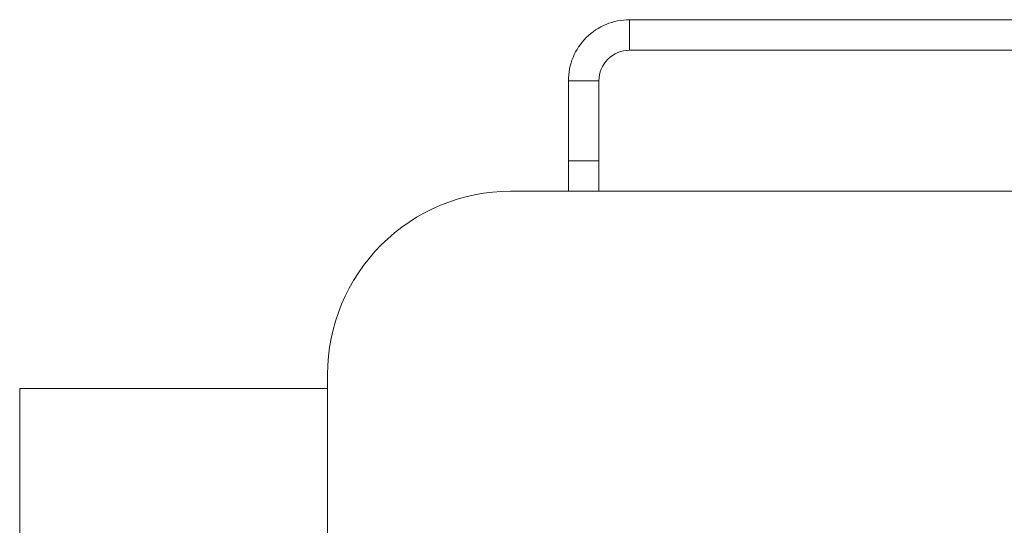
# Model space of a CAD drawing. Units: inches. Extents: x 80.9 to 148.6, y -171.1 to -123.
# Drawn here: x 80.9 to 87, y -140.8 to -137.7 of the extents above; entities that cross this region are included whole.
import ezdxf

# ---------------------------------------------------------------- set-up
doc = ezdxf.new("R2010")
doc.units = ezdxf.units.IN
doc.header["$MEASUREMENT"] = 0
doc.layers.add('Layer 1', color=7, linetype='Continuous')

msp = doc.modelspace()

# ---------------------------------------------------------------- linework, layer by layer
at = {"layer": 'Layer 1', "color": 7, "lineweight": 15}
for points in [[(84.6973, -137.692), (87.5154, -137.692)], [(84.6973, -137.692), (84.6973, -137.8819)], [(84.6973, -137.8819), (87.4527, -137.8819)], [(84.3177, -138.0717), (84.3177, -138.57)], [(84.3177, -138.0717), (84.5072, -138.0717)], [(84.5072, -138.0717), (84.5072, -138.57)], [(84.3177, -138.57), (84.3177, -138.7598)], [(84.3177, -138.57), (84.5072, -138.57)], [(84.5072, -138.57), (84.5072, -138.7598)], [(83.957, -138.7598), (92.1188, -138.7598)], [(82.8184, -161.3469), (82.8184, -139.8988)], [(80.9008, -160.7712), (80.9008, -139.9875)], [(80.9008, -139.9875), (82.8184, -139.9875)]]:
    msp.add_lwpolyline(points, dxfattribs=at)
for points in [[(84.6973, -137.692), (84.5967, -137.692), (84.4999, -137.732), (84.4286, -137.8033), (84.3576, -137.8744), (84.3177, -137.9709), (84.3177, -138.0717)], [(84.6973, -137.8819), (84.647, -137.8819), (84.5985, -137.9018), (84.563, -137.9375), (84.5275, -137.9731), (84.5072, -138.0212), (84.5072, -138.0717)], [(83.957, -138.7598), (83.6548, -138.7598), (83.3655, -138.8799), (83.1519, -139.0935), (82.9383, -139.3069), (82.8184, -139.5966), (82.8184, -139.8988)]]:
    msp.add_open_spline(points, degree=3, knots=[0, 0, 0, 0, 1, 1, 1, 2, 2, 2, 2], dxfattribs=at)

doc.saveas('drawing.dxf')
